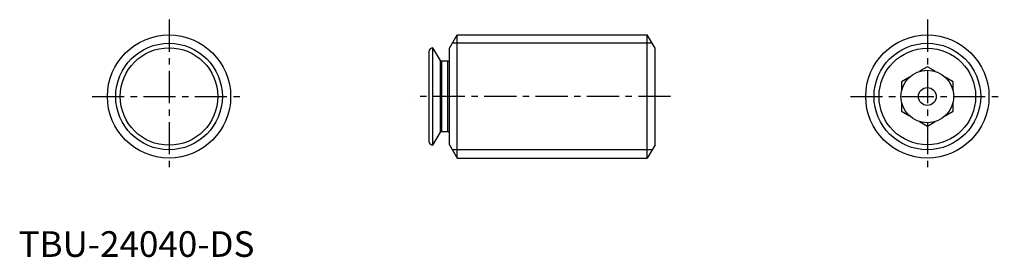
# Model space of a CAD drawing. Extents: x 0 to 192, y 0 to 46.
import ezdxf

# ---------------------------------------------------------------- set-up
doc = ezdxf.new("R2010")
doc.units = 0
doc.header["$LTSCALE"] = 5
doc.linetypes.add('CENTER', pattern=[2, 1.25, -0.25, 0.25, -0.25])
doc.layers.get('0').update_dxf_attribs({"linetype": 'CONTINUOUS'})
doc.layers.add('1', color=1, linetype='CENTER')
doc.layers.add('3', color=3, linetype='CONTINUOUS')
doc.styles.add('STANDARD1', font='txt')

msp = doc.modelspace()

# ---------------------------------------------------------------- linework, layer by layer
for p, q in [((83.89, 40.68), (85.39, 43.27)), ((85.39, 43.27), (122.39, 43.27)), ((85.39, 19.27), (85.39, 43.27)), ((123.89, 40.68), (122.39, 43.27)), ((122.39, 19.27), (122.39, 43.27)), ((82.1, 38.26), (80.65, 40.77)), ((80.65, 21.77), (80.65, 40.77)), ((83.89, 21.87), (83.89, 40.68)), ((123.89, 21.87), (123.89, 40.68)), ((79.89, 22.54), (79.89, 40.01)), ((82.1, 24.29), (82.1, 38.26)), ((83.58, 38.13), (82.32, 38.13)), ((82.32, 38.13), (82.32, 24.42)), ((83.58, 24.42), (83.58, 38.13)), ((83.89, 38.24), (83.68, 38.15)), ((176.9, 37.05), (175.4, 36.18)), ((178.41, 36.18), (176.9, 37.05)), ((173.41, 35.03), (171.9, 34.16)), ((181.9, 34.16), (180.4, 35.03)), ((171.9, 34.16), (171.9, 32.43)), ((181.9, 32.43), (181.9, 34.16)), ((171.9, 30.12), (171.9, 28.39)), ((181.9, 28.39), (181.9, 30.12)), ((171.9, 28.39), (173.41, 27.52)), ((180.4, 27.52), (181.9, 28.39)), ((175.4, 26.37), (176.9, 25.5)), ((176.9, 25.5), (178.41, 26.37)), ((80.65, 21.77), (82.1, 24.29)), ((82.32, 24.42), (83.58, 24.42)), ((83.68, 24.4), (83.89, 24.31)), ((83.89, 21.87), (85.39, 19.27)), ((123.89, 21.87), (122.39, 19.27)), ((85.39, 19.27), (122.39, 19.27))]:
    msp.add_line(p, q)
for centre, radius in [((29.28, 31.27), 12), ((176.9, 31.27), 12), ((29.28, 31.27), 9.5), ((176.9, 31.27), 9.4), ((176.9, 31.27), 5.13), ((176.9, 31.27), 1.73)]:
    msp.add_circle(centre, radius)
for centre, radius, start, end in [((80.65, 40.01), 0.762, 90, 180), ((82.32, 38.39), 0.254, 210, 270), ((83.58, 38.39), 0.254, 270, 293.4793), ((82.32, 24.16), 0.254, 90, 150), ((83.58, 24.16), 0.254, 66.5207, 90), ((80.65, 22.54), 0.762, 180, 270)]:
    msp.add_arc(centre, radius, start, end)
at = {"layer": '1'}
for p, q in [((29.28, 46.25), (29.28, 16.3)), ((176.9, 46.25), (176.9, 16.3)), ((14.31, 31.27), (44.26, 31.27)), ((126.89, 31.27), (76.86, 31.27)), ((161.93, 31.27), (191.88, 31.27))]:
    msp.add_line(p, q, dxfattribs=at)
at = {"layer": '3'}
for p, q in [((123.33, 41.65), (84.45, 41.65)), ((123.33, 20.9), (84.45, 20.9))]:
    msp.add_line(p, q, dxfattribs=at)
for centre in [(29.28, 31.27), (176.9, 31.27)]:
    msp.add_circle(centre, 10.38, dxfattribs=at)

# ---------------------------------------------------------------- texts
at = {"color": 3, "style": 'STANDARD1'}
msp.add_text('TBU-24040-DS', height=5, dxfattribs=at).set_placement((0, 0))

doc.saveas('drawing.dxf')
